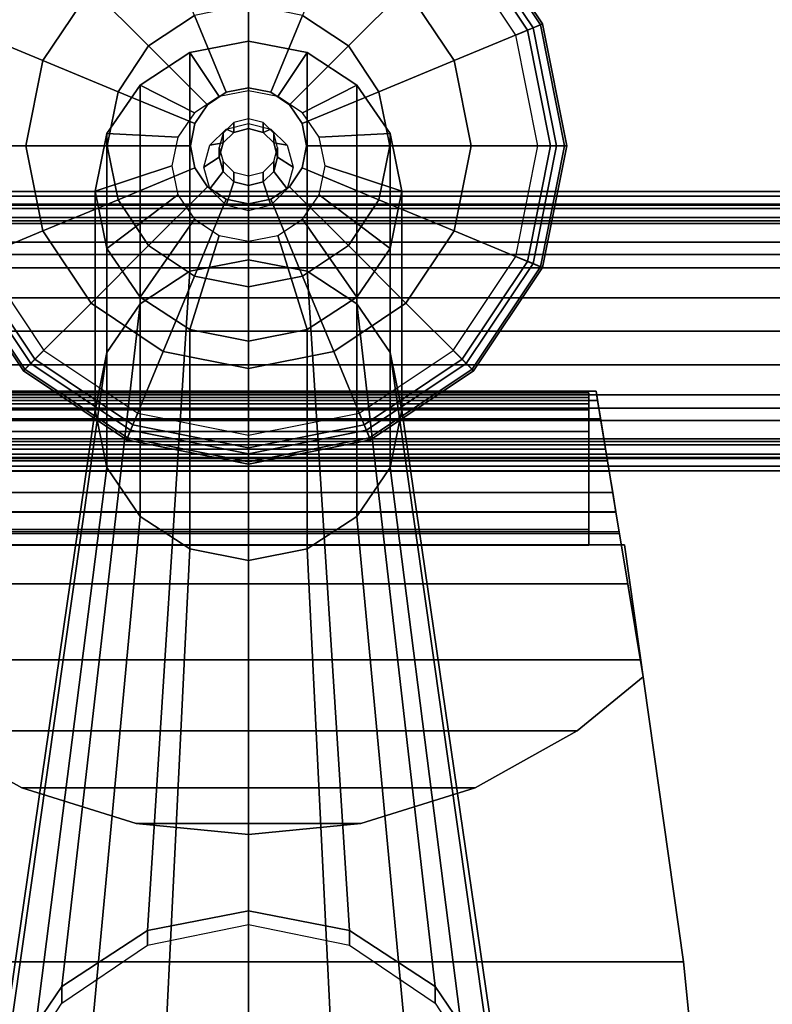
# Model space of a CAD drawing. Units: inches. Extents: x 250.4 to 348.3, y 251.9 to 349.6.
# Drawn here: x 254.8 to 258.3, y 341.5 to 346.1 of the extents above; entities that cross this region are included whole.
import ezdxf

# ---------------------------------------------------------------- set-up
doc = ezdxf.new("R2010")
doc.units = ezdxf.units.IN
doc.header["$MEASUREMENT"] = 0
for name, color, linetype in [('DESK-BEAM', 3, 'Continuous'), ('DESK-SUPPORT', 3, 'Continuous'), ('WKSURF', 6, 'Continuous')]:
    doc.layers.add(name, color=color, linetype=linetype)

# ---------------------------------------------------------------- blocks, each defined once
blk = doc.blocks.new('PWEB9LT')
at = {"layer": 'WKSURF'}
for points in [[(0.06, -30.88, 27.82), (0.06, -1, 27.82), (95.94, -1, 27.82), (95.94, -30.88, 27.82)], [(95.94, -30.88, 29), (95.94, -1, 29), (0.06, -1, 29), (0.06, -30.88, 29)]]:
    blk.add_3dface(points, dxfattribs=at)
blk = doc.blocks.new('PBP9T')
at = {"layer": 'DESK-BEAM'}
for points in [[(1.1812, -3.7822, 26.0687), (1.1812, -3.7197, 26.1312), (94.8188, -3.7197, 26.1312), (94.8188, -3.7822, 26.0687)], [(1.1812, -3.7197, 26.1312), (1.1812, -3.7416, 26.2048), (94.8188, -3.7416, 26.2048), (94.8188, -3.7197, 26.1312)], [(1.1812, -3.7416, 27.2293), (1.1812, -3.7197, 27.3029), (94.8188, -3.7197, 27.3029), (94.8188, -3.7416, 27.2293)], [(1.1812, -3.7197, 27.3029), (1.1812, -3.7822, 27.3654), (94.8188, -3.7822, 27.3654), (94.8188, -3.7197, 27.3029)], [(1.1812, -3.7416, 26.2048), (1.1812, -3.8405, 26.3037), (94.8188, -3.8405, 26.3037), (94.8188, -3.7416, 26.2048)], [(1.1812, -3.8405, 27.1304), (1.1812, -3.7416, 27.2293), (94.8188, -3.7416, 27.2293), (94.8188, -3.8405, 27.1304)], [(1.1812, -3.7982, 26.562), (1.1812, -3.7775, 26.717), (94.8188, -3.7775, 26.717), (94.8188, -3.7982, 26.562)], [(1.1812, -3.7775, 26.717), (1.1812, -3.7982, 26.8721), (94.8188, -3.7982, 26.8721), (94.8188, -3.7775, 26.717)], [(1.1812, -3.8558, 26.0907), (1.1812, -3.7822, 26.0687), (94.8188, -3.7822, 26.0687), (94.8188, -3.8558, 26.0907)], [(1.1812, -3.7822, 27.3654), (1.1812, -3.8558, 27.3434), (94.8188, -3.8558, 27.3434), (94.8188, -3.7822, 27.3654)], [(1.1812, -3.8562, 26.4224), (1.1812, -3.7982, 26.562), (94.8188, -3.7982, 26.562), (94.8188, -3.8562, 26.4224)], [(1.1812, -3.7982, 26.8721), (1.1812, -3.8562, 27.0117), (94.8188, -3.8562, 27.0117), (94.8188, -3.7982, 26.8721)], [(1.1812, -3.8405, 26.3037), (1.1812, -3.8685, 26.3604), (94.8188, -3.8685, 26.3604), (94.8188, -3.8405, 26.3037)], [(1.1812, -3.8685, 27.0737), (1.1812, -3.8405, 27.1304), (94.8188, -3.8405, 27.1304), (94.8188, -3.8685, 27.0737)], [(1.1812, -3.9546, 26.1896), (1.1812, -3.8558, 26.0907), (94.8188, -3.8558, 26.0907), (94.8188, -3.9546, 26.1896)], [(1.1812, -3.8558, 27.3434), (1.1812, -3.9546, 27.2445), (94.8188, -3.9546, 27.2445), (94.8188, -3.8558, 27.3434)], [(1.1812, -3.8685, 26.3604), (1.1812, -3.8562, 26.4224), (94.8188, -3.8562, 26.4224), (94.8188, -3.8685, 26.3604)], [(1.1812, -3.8562, 27.0117), (1.1812, -3.8685, 27.0737), (94.8188, -3.8685, 27.0737), (94.8188, -3.8562, 27.0117)], [(1.1812, -4.0113, 26.2175), (1.1812, -3.9546, 26.1896), (94.8188, -3.9546, 26.1896), (94.8188, -4.0113, 26.2175)], [(1.1812, -3.9546, 27.2445), (1.1812, -4.0113, 27.2166), (94.8188, -4.0113, 27.2166), (94.8188, -3.9546, 27.2445)], [(1.1812, -4.0734, 26.2053), (1.1812, -4.0113, 26.2175), (94.8188, -4.0113, 26.2175), (94.8188, -4.0734, 26.2053)], [(1.1812, -4.0113, 27.2166), (1.1812, -4.0734, 27.2288), (94.8188, -4.0734, 27.2288), (94.8188, -4.0113, 27.2166)], [(1.1812, -4.2129, 26.1472), (1.1812, -4.0734, 26.2053), (94.8188, -4.0734, 26.2053), (94.8188, -4.2129, 26.1472)], [(1.1812, -4.0734, 27.2288), (1.1812, -4.2129, 27.2869), (94.8188, -4.2129, 27.2869), (94.8188, -4.0734, 27.2288)], [(1.1812, -4.368, 26.1265), (1.1812, -4.2129, 26.1472), (94.8188, -4.2129, 26.1472), (94.8188, -4.368, 26.1265)], [(1.1812, -4.2129, 27.2869), (1.1812, -4.368, 27.3076), (94.8188, -4.368, 27.3076), (94.8188, -4.2129, 27.2869)], [(1.1812, -4.5231, 26.1472), (1.1812, -4.368, 26.1265), (94.8188, -4.368, 26.1265), (94.8188, -4.5231, 26.1472)], [(1.1812, -4.368, 27.3076), (1.1812, -4.5231, 27.2869), (94.8188, -4.5231, 27.2869), (94.8188, -4.368, 27.3076)], [(1.1812, -4.6626, 26.2053), (1.1812, -4.5231, 26.1472), (94.8188, -4.5231, 26.1472), (94.8188, -4.6626, 26.2053)], [(1.1812, -4.5231, 27.2869), (1.1812, -4.6626, 27.2288), (94.8188, -4.6626, 27.2288), (94.8188, -4.5231, 27.2869)], [(1.1812, -4.7247, 26.2175), (1.1812, -4.6626, 26.2053), (94.8188, -4.6626, 26.2053), (94.8188, -4.7247, 26.2175)], [(1.1812, -4.6626, 27.2288), (1.1812, -4.7247, 27.2166), (94.8188, -4.7247, 27.2166), (94.8188, -4.6626, 27.2288)], [(1.1812, -4.7814, 26.1896), (1.1812, -4.7247, 26.2175), (94.8188, -4.7247, 26.2175), (94.8188, -4.7814, 26.1896)], [(1.1812, -4.7247, 27.2166), (1.1812, -4.7814, 27.2445), (94.8188, -4.7814, 27.2445), (94.8188, -4.7247, 27.2166)], [(1.1812, -4.8802, 26.0907), (1.1812, -4.7814, 26.1896), (94.8188, -4.7814, 26.1896), (94.8188, -4.8802, 26.0907)], [(1.1812, -4.7814, 27.2445), (1.1812, -4.8802, 27.3434), (94.8188, -4.8802, 27.3434), (94.8188, -4.7814, 27.2445)], [(1.1812, -4.8798, 26.4224), (1.1812, -4.8675, 26.3604), (94.8188, -4.8675, 26.3604), (94.8188, -4.8798, 26.4224)], [(1.1812, -4.8675, 26.3604), (1.1812, -4.8955, 26.3037), (94.8188, -4.8955, 26.3037), (94.8188, -4.8675, 26.3604)], [(1.1812, -4.8955, 27.1304), (1.1812, -4.8675, 27.0737), (94.8188, -4.8675, 27.0737), (94.8188, -4.8955, 27.1304)], [(1.1812, -4.8675, 27.0737), (1.1812, -4.8798, 27.0117), (94.8188, -4.8798, 27.0117), (94.8188, -4.8675, 27.0737)], [(1.1812, -4.9378, 26.562), (1.1812, -4.8798, 26.4224), (94.8188, -4.8798, 26.4224), (94.8188, -4.9378, 26.562)], [(1.1812, -4.8798, 27.0117), (1.1812, -4.9378, 26.8721), (94.8188, -4.9378, 26.8721), (94.8188, -4.8798, 27.0117)], [(1.1812, -4.9538, 26.0687), (1.1812, -4.8802, 26.0907), (94.8188, -4.8802, 26.0907), (94.8188, -4.9538, 26.0687)], [(1.1812, -4.8802, 27.3434), (1.1812, -4.9538, 27.3654), (94.8188, -4.9538, 27.3654), (94.8188, -4.8802, 27.3434)], [(1.1812, -4.8955, 26.3037), (1.1812, -4.9944, 26.2048), (94.8188, -4.9944, 26.2048), (94.8188, -4.8955, 26.3037)], [(1.1812, -4.9944, 27.2293), (1.1812, -4.8955, 27.1304), (94.8188, -4.8955, 27.1304), (94.8188, -4.9944, 27.2293)], [(1.1812, -4.9378, 26.8721), (1.1812, -4.9585, 26.717), (94.8188, -4.9585, 26.717), (94.8188, -4.9378, 26.8721)], [(1.1812, -4.9585, 26.717), (1.1812, -4.9378, 26.562), (94.8188, -4.9378, 26.562), (94.8188, -4.9585, 26.717)], [(1.1812, -5.0163, 26.1312), (1.1812, -4.9538, 26.0687), (94.8188, -4.9538, 26.0687), (94.8188, -5.0163, 26.1312)], [(1.1812, -4.9538, 27.3654), (1.1812, -5.0163, 27.3029), (94.8188, -5.0163, 27.3029), (94.8188, -4.9538, 27.3654)], [(1.1812, -4.9944, 26.2048), (1.1812, -5.0163, 26.1312), (94.8188, -5.0163, 26.1312), (94.8188, -4.9944, 26.2048)], [(1.1812, -5.0163, 27.3029), (1.1812, -4.9944, 27.2293), (94.8188, -4.9944, 27.2293), (94.8188, -5.0163, 27.3029)]]:
    blk.add_3dface(points, dxfattribs=at)
blk = doc.blocks.new('PDLBFEGT')
at = {"layer": 'DESK-SUPPORT'}
for points in [[(-1.3547, 10.1553, 0.1978), (-1.0369, 10.631, 0.1978), (-1.0445, 10.6386, 0.1071), (-1.3647, 10.1594, 0.1071)], [(-1.3202, 10.1409, 0.0296), (-1.3647, 10.1594, 0.1071), (-1.0445, 10.6386, 0.1071), (-1.0104, 10.6045, 0.0296)], [(-1.3547, 10.1553, 0.1978), (-1.2947, 10.1304, 0.262), (-0.9909, 10.585, 0.262), (-1.0369, 10.631, 0.1978)], [(-1.3202, 10.1409, 0.0296), (-1.0104, 10.6045, 0.0296), (-0.9496, 10.5437, -0.001), (-1.2407, 10.108, -0.001)], [(1.0104, 10.6045, 0.0296), (1.3202, 10.1409, 0.0296), (1.2407, 10.108, -0.001), (0.9496, 10.5437, -0.001)], [(1.0369, 10.631, 0.1978), (0.9909, 10.585, 0.262), (1.2947, 10.1304, 0.262), (1.3547, 10.1553, 0.1978)], [(1.0104, 10.6045, 0.0296), (1.0445, 10.6386, 0.1071), (1.3647, 10.1594, 0.1071), (1.3202, 10.1409, 0.0296)], [(1.0369, 10.631, 0.1978), (1.3547, 10.1553, 0.1978), (1.3647, 10.1594, 0.1071), (1.0445, 10.6386, 0.1071)], [(-0.9544, 9.9895, 0.4216), (-0.7305, 10.3246, 0.4216), (-0.9909, 10.585, 0.262), (-1.2947, 10.1304, 0.262)], [(0.7305, 10.3246, 0.4216), (0.9544, 9.9895, 0.4216), (1.2947, 10.1304, 0.262), (0.9909, 10.585, 0.262)], [(-0.7305, 10.3246, 0.4216), (-0.4632, 10.0573, 0.5565), (-0.2507, 10.1993, 0.5565), (-0.3953, 10.5486, 0.4216)], [(0.3953, 10.5486, 0.4216), (0.2507, 10.1993, 0.5565), (0.4632, 10.0573, 0.5565), (0.7305, 10.3246, 0.4216)], [(-0.9544, 9.9895, 0.4216), (-0.6052, 9.8448, 0.5565), (-0.4632, 10.0573, 0.5565), (-0.7305, 10.3246, 0.4216)], [(0.7305, 10.3246, 0.4216), (0.4632, 10.0573, 0.5565), (0.6052, 9.8448, 0.5565), (0.9544, 9.9895, 0.4216)], [(-0.1029, 9.8425, 0.6659), (0, 9.863, 0.6659), (0, 10.2491, 0.5565), (-0.2507, 10.1993, 0.5565)], [(0, 9.863, 0.6659), (0.1029, 9.8425, 0.6659), (0.2507, 10.1993, 0.5565), (0, 10.2491, 0.5565)], [(-0.1901, 9.7842, 0.6659), (-0.1029, 9.8425, 0.6659), (-0.2507, 10.1993, 0.5565), (-0.4632, 10.0573, 0.5565)], [(0.1029, 9.8425, 0.6659), (0.1901, 9.7842, 0.6659), (0.4632, 10.0573, 0.5565), (0.2507, 10.1993, 0.5565)], [(1.3547, 10.1553, 0.1978), (1.2947, 10.1304, 0.262), (1.4013, 9.5941, 0.262), (1.4663, 9.5941, 0.1978)], [(1.3202, 10.1409, 0.0296), (1.3647, 10.1594, 0.1071), (1.4771, 9.5941, 0.1071), (1.4289, 9.5941, 0.0296)], [(1.3547, 10.1553, 0.1978), (1.4663, 9.5941, 0.1978), (1.4771, 9.5941, 0.1071), (1.3647, 10.1594, 0.1071)], [(-1.0331, 9.5941, 0.4216), (-0.9544, 9.9895, 0.4216), (-1.2947, 10.1304, 0.262), (-1.4013, 9.5941, 0.262)], [(0.9544, 9.9895, 0.4216), (1.0331, 9.5941, 0.4216), (1.4013, 9.5941, 0.262), (1.2947, 10.1304, 0.262)], [(1.3202, 10.1409, 0.0296), (1.4289, 9.5941, 0.0296), (1.3429, 9.5941, -0.001), (1.2407, 10.108, -0.001)], [(-0.2484, 9.697, 0.6659), (-0.1901, 9.7842, 0.6659), (-0.4632, 10.0573, 0.5565), (-0.6052, 9.8448, 0.5565)], [(0, 10.08, 1.7564), (-0.2719, 10.027, 1.7454), (-0.2719, 9.0121, 7.3541), (0, 9.0652, 7.3644)], [(0, 10.08, 1.7564), (0, 9.8493, 1.0813), (-0.136, 9.8228, 1.0761), (-0.2719, 10.027, 1.7454)], [(0.2719, 10.027, 1.7454), (0, 10.08, 1.7564), (0, 9.0652, 7.3644), (0.2719, 9.0121, 7.3541)], [(0.2719, 10.027, 1.7454), (0.136, 9.8228, 1.0761), (0, 9.8493, 1.0813), (0, 10.08, 1.7564)], [(0.1901, 9.7842, 0.6659), (0.2484, 9.697, 0.6659), (0.6052, 9.8448, 0.5565), (0.4632, 10.0573, 0.5565)], [(-0.2719, 10.027, 1.7454), (-0.5025, 9.8762, 1.7143), (-0.5025, 8.8609, 7.3247), (-0.2719, 9.0121, 7.3541)], [(-0.2719, 10.027, 1.7454), (-0.136, 9.8228, 1.0761), (-0.2512, 9.7472, 1.0614), (-0.5025, 9.8762, 1.7143)], [(0.5025, 9.8762, 1.7143), (0.2512, 9.7472, 1.0614), (0.136, 9.8228, 1.0761), (0.2719, 10.027, 1.7454)], [(0.5025, 9.8762, 1.7143), (0.2719, 10.027, 1.7454), (0.2719, 9.0121, 7.3541), (0.5025, 8.8609, 7.3247)], [(-1.0331, 9.5941, 0.4216), (-0.655, 9.5941, 0.5565), (-0.6052, 9.8448, 0.5565), (-0.9544, 9.9895, 0.4216)], [(0.9544, 9.9895, 0.4216), (0.6052, 9.8448, 0.5565), (0.655, 9.5941, 0.5565), (1.0331, 9.5941, 0.4216)], [(-0.5025, 9.8762, 1.7143), (-0.6565, 9.6504, 1.6678), (-0.6565, 8.6346, 7.2807), (-0.5025, 8.8609, 7.3247)], [(-0.5025, 9.8762, 1.7143), (-0.2512, 9.7472, 1.0614), (-0.3282, 9.634, 1.0394), (-0.6565, 9.6504, 1.6678)], [(0.6565, 9.6504, 1.6678), (0.3282, 9.634, 1.0394), (0.2512, 9.7472, 1.0614), (0.5025, 9.8762, 1.7143)], [(0.6565, 9.6504, 1.6678), (0.5025, 9.8762, 1.7143), (0.5025, 8.8609, 7.3247), (0.6565, 8.6346, 7.2807)], [(-0.2689, 9.5941, 0.6659), (-0.2484, 9.697, 0.6659), (-0.6052, 9.8448, 0.5565), (-0.655, 9.5941, 0.5565)], [(0.2484, 9.697, 0.6659), (0.2689, 9.5941, 0.6659), (0.655, 9.5941, 0.5565), (0.6052, 9.8448, 0.5565)], [(-0.0676, 9.6565, 0.8097), (-0.0677, 9.7017, 0.5917), (-0.1172, 9.6532, 0.5817), (-0.1171, 9.608, 0.7998)], [(0, 9.6981, 1.0542), (0, 9.6742, 0.8134), (-0.0676, 9.6565, 0.8097), (-0.1036, 9.6709, 1.0486)], [(0, 9.6742, 0.8134), (0, 9.7194, 0.5954), (-0.0677, 9.7017, 0.5917), (-0.0676, 9.6565, 0.8097)], [(0.0676, 9.6565, 0.8097), (0.0677, 9.7017, 0.5917), (0, 9.7194, 0.5954), (0, 9.6742, 0.8134)], [(0.1036, 9.6709, 1.0486), (0.0676, 9.6565, 0.8097), (0, 9.6742, 0.8134), (0, 9.6981, 1.0542)], [(0.1171, 9.608, 0.7998), (0.1172, 9.6532, 0.5817), (0.0677, 9.7017, 0.5917), (0.0676, 9.6565, 0.8097)], [(-0.6565, 9.6504, 1.6678), (-0.7106, 9.3841, 1.6129), (-0.7106, 8.3677, 7.2289), (-0.6565, 8.6346, 7.2807)], [(-0.6565, 9.6504, 1.6678), (-0.3282, 9.634, 1.0394), (-0.3553, 9.5006, 1.0135), (-0.7106, 9.3841, 1.6129)], [(-0.1036, 9.6709, 1.0486), (-0.0676, 9.6565, 0.8097), (-0.1171, 9.608, 0.7998), (-0.1795, 9.5966, 1.0333)], [(-0.1171, 9.608, 0.7998), (-0.1172, 9.6532, 0.5817), (-0.1353, 9.5869, 0.5681), (-0.1353, 9.5417, 0.7861)], [(0.1795, 9.5966, 1.0333), (0.1171, 9.608, 0.7998), (0.0676, 9.6565, 0.8097), (0.1036, 9.6709, 1.0486)], [(0.1353, 9.5417, 0.7861), (0.1353, 9.5869, 0.5681), (0.1172, 9.6532, 0.5817), (0.1171, 9.608, 0.7998)], [(0.7106, 9.3841, 1.6129), (0.3553, 9.5006, 1.0135), (0.3282, 9.634, 1.0394), (0.6565, 9.6504, 1.6678)], [(0.7106, 9.3841, 1.6129), (0.6565, 9.6504, 1.6678), (0.6565, 8.6346, 7.2807), (0.7106, 8.3677, 7.2289)], [(-0.1795, 9.5966, 1.0333), (-0.1171, 9.608, 0.7998), (-0.1353, 9.5417, 0.7861), (-0.2073, 9.4951, 1.0124)], [(0.2073, 9.4951, 1.0124), (0.1353, 9.5417, 0.7861), (0.1171, 9.608, 0.7998), (0.1795, 9.5966, 1.0333)], [(-0.9544, 9.1988, 0.4216), (-1.0331, 9.5941, 0.4216), (-1.4013, 9.5941, 0.262), (-1.2947, 9.0578, 0.262)], [(-0.9544, 9.1988, 0.4216), (-0.6052, 9.3435, 0.5565), (-0.655, 9.5941, 0.5565), (-1.0331, 9.5941, 0.4216)], [(-0.2484, 9.4912, 0.6659), (-0.2689, 9.5941, 0.6659), (-0.655, 9.5941, 0.5565), (-0.6052, 9.3435, 0.5565)], [(-0.1353, 9.5417, 0.7861), (-0.1353, 9.5869, 0.5681), (-0.1172, 9.5206, 0.5544), (-0.1171, 9.4755, 0.7725)], [(0.1171, 9.4755, 0.7725), (0.1172, 9.5206, 0.5544), (0.1353, 9.5869, 0.5681), (0.1353, 9.5417, 0.7861)], [(0.2689, 9.5941, 0.6659), (0.2484, 9.4912, 0.6659), (0.6052, 9.3435, 0.5565), (0.655, 9.5941, 0.5565)], [(1.0331, 9.5941, 0.4216), (0.655, 9.5941, 0.5565), (0.6052, 9.3435, 0.5565), (0.9544, 9.1988, 0.4216)], [(1.0331, 9.5941, 0.4216), (0.9544, 9.1988, 0.4216), (1.2947, 9.0578, 0.262), (1.4013, 9.5941, 0.262)], [(1.4289, 9.5941, 0.0296), (1.3202, 9.0473, 0.0296), (1.2407, 9.0802, -0.001), (1.3429, 9.5941, -0.001)], [(1.4663, 9.5941, 0.1978), (1.4013, 9.5941, 0.262), (1.2947, 9.0578, 0.262), (1.3547, 9.033, 0.1978)], [(1.4289, 9.5941, 0.0296), (1.4771, 9.5941, 0.1071), (1.3647, 9.0289, 0.1071), (1.3202, 9.0473, 0.0296)], [(1.4663, 9.5941, 0.1978), (1.3547, 9.033, 0.1978), (1.3647, 9.0289, 0.1071), (1.4771, 9.5941, 0.1071)], [(-0.2073, 9.4951, 1.0124), (-0.1353, 9.5417, 0.7861), (-0.1171, 9.4755, 0.7725), (-0.1795, 9.3936, 0.9915)], [(-0.1171, 9.4755, 0.7725), (-0.1172, 9.5206, 0.5544), (-0.0677, 9.4721, 0.5444), (-0.0676, 9.427, 0.7625)], [(0.0676, 9.427, 0.7625), (0.0677, 9.4721, 0.5444), (0.1172, 9.5206, 0.5544), (0.1171, 9.4755, 0.7725)], [(0.1795, 9.3936, 0.9915), (0.1171, 9.4755, 0.7725), (0.1353, 9.5417, 0.7861), (0.2073, 9.4951, 1.0124)], [(-0.7106, 9.3841, 1.6129), (-0.3553, 9.5006, 1.0135), (-0.3282, 9.3671, 0.9875), (-0.6565, 9.1177, 1.558)], [(-0.1901, 9.404, 0.6659), (-0.2484, 9.4912, 0.6659), (-0.6052, 9.3435, 0.5565), (-0.4632, 9.1309, 0.5565)], [(-0.1795, 9.3936, 0.9915), (-0.1171, 9.4755, 0.7725), (-0.0676, 9.427, 0.7625), (-0.1036, 9.3193, 0.9762)], [(-0.0676, 9.427, 0.7625), (-0.0677, 9.4721, 0.5444), (0, 9.4543, 0.5408), (0, 9.4093, 0.7588)], [(0, 9.4093, 0.7588), (0, 9.4543, 0.5408), (0.0677, 9.4721, 0.5444), (0.0676, 9.427, 0.7625)], [(0.1036, 9.3193, 0.9762), (0.0676, 9.427, 0.7625), (0.1171, 9.4755, 0.7725), (0.1795, 9.3936, 0.9915)], [(0.2484, 9.4912, 0.6659), (0.1901, 9.404, 0.6659), (0.4632, 9.1309, 0.5565), (0.6052, 9.3435, 0.5565)], [(0.6565, 9.1177, 1.558), (0.3282, 9.3671, 0.9875), (0.3553, 9.5006, 1.0135), (0.7106, 9.3841, 1.6129)], [(-0.1036, 9.3193, 0.9762), (-0.0676, 9.427, 0.7625), (0, 9.4093, 0.7588), (0, 9.2921, 0.9706)], [(0, 9.2921, 0.9706), (0, 9.4093, 0.7588), (0.0676, 9.427, 0.7625), (0.1036, 9.3193, 0.9762)], [(-0.7106, 9.3841, 1.6129), (-0.6565, 9.1177, 1.558), (-0.6565, 8.1007, 7.177), (-0.7106, 8.3677, 7.2289)], [(-0.6565, 9.1177, 1.558), (-0.3282, 9.3671, 0.9875), (-0.2512, 9.254, 0.9656), (-0.5025, 8.892, 1.5114)], [(-0.1029, 9.3457, 0.6659), (-0.1901, 9.404, 0.6659), (-0.4632, 9.1309, 0.5565), (-0.2507, 8.989, 0.5565)], [(0.1901, 9.404, 0.6659), (0.1029, 9.3457, 0.6659), (0.2507, 8.989, 0.5565), (0.4632, 9.1309, 0.5565)], [(0.5024, 8.892, 1.5114), (0.2512, 9.254, 0.9656), (0.3282, 9.3671, 0.9875), (0.6565, 9.1177, 1.558)], [(0.6565, 9.1177, 1.558), (0.7106, 9.3841, 1.6129), (0.7106, 8.3677, 7.2289), (0.6565, 8.1007, 7.177)], [(-0.7305, 8.8636, 0.4216), (-0.4632, 9.1309, 0.5565), (-0.6052, 9.3435, 0.5565), (-0.9544, 9.1988, 0.4216)], [(0, 9.3253, 0.6659), (-0.1029, 9.3457, 0.6659), (-0.2507, 8.989, 0.5565), (0, 8.9391, 0.5565)], [(0.1029, 9.3457, 0.6659), (0, 9.3253, 0.6659), (0, 8.9391, 0.5565), (0.2507, 8.989, 0.5565)], [(0.9544, 9.1988, 0.4216), (0.6052, 9.3435, 0.5565), (0.4632, 9.1309, 0.5565), (0.7305, 8.8636, 0.4216)], [(-0.5025, 8.892, 1.5114), (-0.2512, 9.254, 0.9656), (-0.136, 9.1784, 0.9509), (-0.2719, 8.7411, 1.4803)], [(0.2719, 8.7411, 1.4803), (0.136, 9.1784, 0.9509), (0.2512, 9.254, 0.9656), (0.5024, 8.892, 1.5114)], [(-0.7305, 8.8636, 0.4216), (-0.9544, 9.1988, 0.4216), (-1.2947, 9.0578, 0.262), (-0.9909, 8.6032, 0.262)], [(0.9544, 9.1988, 0.4216), (0.7305, 8.8636, 0.4216), (0.9909, 8.6032, 0.262), (1.2947, 9.0578, 0.262)], [(-0.2719, 8.7411, 1.4803), (-0.136, 9.1784, 0.9509), (0, 9.1518, 0.9457), (0, 8.6881, 1.4694)], [(0, 8.6881, 1.4694), (0, 9.1518, 0.9457), (0.136, 9.1784, 0.9509), (0.2719, 8.7411, 1.4803)], [(-0.3953, 8.6397, 0.4216), (-0.2507, 8.989, 0.5565), (-0.4632, 9.1309, 0.5565), (-0.7305, 8.8636, 0.4216)], [(-0.6565, 9.1177, 1.558), (-0.5025, 8.892, 1.5114), (-0.5025, 7.8744, 7.133), (-0.6565, 8.1007, 7.177)], [(0.7305, 8.8636, 0.4216), (0.4632, 9.1309, 0.5565), (0.2507, 8.989, 0.5565), (0.3953, 8.6397, 0.4216)], [(0.5024, 8.892, 1.5114), (0.6565, 9.1177, 1.558), (0.6565, 8.1007, 7.177), (0.5025, 7.8744, 7.133)], [(-1.0104, 8.5837, 0.0296), (-1.0445, 8.5497, 0.1071), (-1.3647, 9.0289, 0.1071), (-1.3202, 9.0473, 0.0296)], [(-1.0369, 8.5573, 0.1978), (-0.9909, 8.6032, 0.262), (-1.2947, 9.0578, 0.262), (-1.3547, 9.033, 0.1978)], [(-1.0104, 8.5837, 0.0296), (-1.3202, 9.0473, 0.0296), (-1.2407, 9.0802, -0.001), (-0.9496, 8.6446, -0.001)], [(-0.2719, 9.0121, 7.3541), (-0.4683, 5.9523, 25.5803), (0, 6.0437, 25.5981), (0, 9.0652, 7.3644)], [(0.2719, 9.0121, 7.3541), (0, 9.0652, 7.3644), (0, 6.0437, 25.5981), (0.4683, 5.9523, 25.5803)], [(1.3202, 9.0473, 0.0296), (1.0104, 8.5837, 0.0296), (0.9496, 8.6446, -0.001), (1.2407, 9.0802, -0.001)], [(1.3547, 9.033, 0.1978), (1.2947, 9.0578, 0.262), (0.9909, 8.6032, 0.262), (1.0369, 8.5573, 0.1978)], [(1.3202, 9.0473, 0.0296), (1.3647, 9.0289, 0.1071), (1.0445, 8.5497, 0.1071), (1.0104, 8.5837, 0.0296)], [(-1.0369, 8.5573, 0.1978), (-1.3547, 9.033, 0.1978), (-1.3647, 9.0289, 0.1071), (-1.0445, 8.5497, 0.1071)], [(-0.2719, 9.0121, 7.3541), (-0.5025, 8.8609, 7.3247), (-0.8653, 5.6919, 25.5297), (-0.4683, 5.9523, 25.5803)], [(0.2719, 9.0121, 7.3541), (0.4683, 5.9523, 25.5803), (0.8653, 5.6919, 25.5297), (0.5025, 8.8609, 7.3247)], [(1.3547, 9.033, 0.1978), (1.0369, 8.5573, 0.1978), (1.0445, 8.5497, 0.1071), (1.3647, 9.0289, 0.1071)], [(0, 8.561, 0.4216), (0, 8.9391, 0.5565), (-0.2507, 8.989, 0.5565), (-0.3953, 8.6397, 0.4216)], [(0.3953, 8.6397, 0.4216), (0.2507, 8.989, 0.5565), (0, 8.9391, 0.5565), (0, 8.561, 0.4216)], [(-0.5025, 8.892, 1.5114), (-0.2719, 8.7411, 1.4803), (-0.2719, 7.7232, 7.1036), (-0.5025, 7.8744, 7.133)], [(0.2719, 8.7411, 1.4803), (0.5024, 8.892, 1.5114), (0.5025, 7.8744, 7.133), (0.2719, 7.7232, 7.1036)], [(-0.6565, 8.6346, 7.2807), (-1.1306, 5.3021, 25.4539), (-0.8653, 5.6919, 25.5297), (-0.5025, 8.8609, 7.3247)], [(-0.3953, 8.6397, 0.4216), (-0.7305, 8.8636, 0.4216), (-0.9909, 8.6032, 0.262), (-0.5363, 8.2994, 0.262)], [(0.7305, 8.8636, 0.4216), (0.3953, 8.6397, 0.4216), (0.5363, 8.2994, 0.262), (0.9909, 8.6032, 0.262)], [(0.6565, 8.6346, 7.2807), (0.5025, 8.8609, 7.3247), (0.8653, 5.6919, 25.5297), (1.1306, 5.3021, 25.4539)], [(-0.2719, 8.7411, 1.4803), (0, 8.6881, 1.4694), (0, 7.6701, 7.0933), (-0.2719, 7.7232, 7.1036)], [(0, 8.6881, 1.4694), (0.2719, 8.7411, 1.4803), (0.2719, 7.7232, 7.1036), (0, 7.6701, 7.0933)], [(-0.5468, 8.274, 0.0296), (-1.0104, 8.5837, 0.0296), (-0.9496, 8.6446, -0.001), (-0.5139, 8.3535, -0.001)], [(0, 8.561, 0.4216), (-0.3953, 8.6397, 0.4216), (-0.5363, 8.2994, 0.262), (0, 8.1928, 0.262)], [(0.3953, 8.6397, 0.4216), (0, 8.561, 0.4216), (0, 8.1928, 0.262), (0.5363, 8.2994, 0.262)], [(1.0104, 8.5837, 0.0296), (0.5468, 8.274, 0.0296), (0.5139, 8.3535, -0.001), (0.9496, 8.6446, -0.001)], [(-0.6565, 8.6346, 7.2807), (-0.7106, 8.3677, 7.2289), (-1.2238, 4.8424, 25.3646), (-1.1306, 5.3021, 25.4539)], [(-0.5611, 8.2394, 0.1978), (-0.5363, 8.2994, 0.262), (-0.9909, 8.6032, 0.262), (-1.0369, 8.5573, 0.1978)], [(1.0369, 8.5573, 0.1978), (0.9909, 8.6032, 0.262), (0.5363, 8.2994, 0.262), (0.5611, 8.2394, 0.1978)], [(0.6565, 8.6346, 7.2807), (1.1306, 5.3021, 25.4539), (1.2238, 4.8424, 25.3646), (0.7106, 8.3677, 7.2289)], [(-0.5468, 8.274, 0.0296), (-0.5653, 8.2295, 0.1071), (-1.0445, 8.5497, 0.1071), (-1.0104, 8.5837, 0.0296)], [(-0.5611, 8.2394, 0.1978), (-1.0369, 8.5573, 0.1978), (-1.0445, 8.5497, 0.1071), (-0.5653, 8.2295, 0.1071)], [(1.0104, 8.5837, 0.0296), (1.0445, 8.5497, 0.1071), (0.5653, 8.2295, 0.1071), (0.5468, 8.274, 0.0296)], [(1.0369, 8.5573, 0.1978), (0.5611, 8.2394, 0.1978), (0.5653, 8.2295, 0.1071), (1.0445, 8.5497, 0.1071)], [(-1.6122, 8.4549, 27.3247), (1.6122, 8.4549, 27.3247), (1.6334, 8.3268, 27.3074), (-1.6334, 8.3268, 27.3074)], [(-1.6193, 8.4123, 27.5932), (1.6193, 8.4123, 27.5932), (1.6122, 8.4549, 27.4799), (-1.6122, 8.4549, 27.4799)], [(-1.6122, 8.4549, 27.3247), (-1.6122, 8.4549, 27.4799), (1.6122, 8.4549, 27.4799), (1.6122, 8.4549, 27.3247)], [(-1.6193, 8.4123, 27.5932), (-1.6342, 8.3221, 27.6639), (1.6342, 8.3221, 27.6639), (1.6193, 8.4123, 27.5932)], [(-1.5791, 8.396, 25.6787), (-1.5791, 8.448, 25.8316), (1.5791, 8.448, 25.8316), (1.5791, 8.396, 25.6787)], [(-1.5791, 8.448, 26.02), (-1.5791, 8.4259, 26.0823), (1.5791, 8.4259, 26.0823), (1.5791, 8.448, 26.02)], [(-1.5791, 8.448, 25.8316), (-1.5791, 8.448, 26.02), (1.5791, 8.448, 26.02), (1.5791, 8.448, 25.8316)], [(-1.5791, 8.4259, 26.0823), (-1.5791, 8.3685, 26.1168), (1.5791, 8.3685, 26.1168), (1.5791, 8.4259, 26.0823)], [(-1.5791, 8.2678, 25.6156), (-1.5791, 8.396, 25.6787), (1.5791, 8.396, 25.6787), (1.5791, 8.2678, 25.6156)], [(-1.5791, 8.3685, 26.1168), (-1.5791, 8.3268, 26.1266), (1.5791, 8.3268, 26.1266), (1.5791, 8.3685, 26.1168)], [(-0.6565, 8.1007, 7.177), (-1.1306, 4.3827, 25.2752), (-1.2238, 4.8424, 25.3646), (-0.7106, 8.3677, 7.2289)], [(0.6565, 8.1007, 7.177), (0.7106, 8.3677, 7.2289), (1.2238, 4.8424, 25.3646), (1.1306, 4.3827, 25.2752)], [(-1.6656, 8.1321, 27.7196), (1.6656, 8.1321, 27.7196), (1.6342, 8.3221, 27.6639), (-1.6342, 8.3221, 27.6639)], [(-1.6566, 8.1865, 27.2492), (-1.6334, 8.3268, 27.3074), (1.6334, 8.3268, 27.3074), (1.6566, 8.1865, 27.2492)], [(-1.5791, 8.3268, 26.1266), (-1.5791, 8.1865, 26.1848), (1.5791, 8.1865, 26.1848), (1.5791, 8.3268, 26.1266)], [(0, 8.1652, 0.0296), (-0.5468, 8.274, 0.0296), (-0.5139, 8.3535, -0.001), (0, 8.2512, -0.001)], [(0.5468, 8.274, 0.0296), (0, 8.1652, 0.0296), (0, 8.2512, -0.001), (0.5139, 8.3535, -0.001)], [(0, 8.1652, 0.0296), (0, 8.117, 0.1071), (-0.5653, 8.2295, 0.1071), (-0.5468, 8.274, 0.0296)], [(0, 8.1278, 0.1978), (0, 8.1928, 0.262), (-0.5363, 8.2994, 0.262), (-0.5611, 8.2394, 0.1978)], [(0.5611, 8.2394, 0.1978), (0.5363, 8.2994, 0.262), (0, 8.1928, 0.262), (0, 8.1278, 0.1978)], [(0.5468, 8.274, 0.0296), (0.5653, 8.2295, 0.1071), (0, 8.117, 0.1071), (0, 8.1652, 0.0296)], [(-1.5791, 7.7419, 25.5752), (-1.5791, 8.2678, 25.6156), (1.5791, 8.2678, 25.6156), (1.5791, 7.7419, 25.5752)], [(0, 8.1278, 0.1978), (-0.5611, 8.2394, 0.1978), (-0.5653, 8.2295, 0.1071), (0, 8.117, 0.1071)], [(0.5611, 8.2394, 0.1978), (0, 8.1278, 0.1978), (0, 8.117, 0.1071), (0.5653, 8.2295, 0.1071)], [(-1.6566, 8.1865, 27.2492), (1.6566, 8.1865, 27.2492), (1.6655, 8.1326, 27.2386), (-1.6655, 8.1326, 27.2386)], [(-1.5791, 8.1865, 26.1848), (-1.5791, 8.1326, 26.1954), (1.5791, 8.1326, 26.1954), (1.5791, 8.1865, 26.1848)], [(-1.6656, 8.1321, 27.7196), (-1.7048, 7.8954, 27.7434), (1.7048, 7.8954, 27.7434), (1.6656, 8.1321, 27.7196)], [(1.6655, 8.1326, 27.2386), (-1.6655, 8.1326, 27.2386), (-1.6735, 8.0847, 27.2623), (1.6735, 8.0847, 27.2623)], [(-1.5791, 8.1326, 26.1954), (-1.5791, 8.0847, 26.1717), (1.5791, 8.0847, 26.1717), (1.5791, 8.1326, 26.1954)], [(-0.6565, 8.1007, 7.177), (-0.5025, 7.8744, 7.133), (-0.8653, 3.993, 25.1995), (-1.1306, 4.3827, 25.2752)], [(0.6565, 8.1007, 7.177), (1.1306, 4.3827, 25.2752), (0.8653, 3.993, 25.1995), (0.5025, 7.8744, 7.133)], [(-1.6735, 8.0847, 27.2623), (1.6735, 8.0847, 27.2623), (1.6901, 7.9844, 27.3626), (-1.6901, 7.9844, 27.3626)], [(-1.5791, 8.0847, 26.1717), (-1.5791, 7.9844, 26.0714), (1.5791, 7.9844, 26.0714), (1.5791, 8.0847, 26.1717)], [(-1.7049, 7.8945, 27.3895), (-1.6901, 7.9844, 27.3626), (1.6901, 7.9844, 27.3626), (1.7049, 7.8945, 27.3895)], [(-1.5791, 7.9844, 26.0714), (-1.5791, 7.8945, 26.0445), (1.5791, 7.8945, 26.0445), (1.5791, 7.9844, 26.0714)], [(-1.76, 7.5617, 27.7177), (1.76, 7.5617, 27.7177), (1.7048, 7.8954, 27.7434), (-1.7048, 7.8954, 27.7434)], [(-1.7049, 7.8945, 27.3895), (1.7049, 7.8945, 27.3895), (1.72, 7.8031, 27.3198), (-1.72, 7.8031, 27.3198)], [(-1.5791, 7.8945, 26.0445), (-1.5791, 7.8127, 26.1263), (1.5791, 7.8127, 26.1263), (1.5791, 7.8945, 26.0445)], [(-0.2719, 7.7232, 7.1036), (-0.4683, 3.7326, 25.1488), (-0.8653, 3.993, 25.1995), (-0.5025, 7.8744, 7.133)], [(0.2719, 7.7232, 7.1036), (0.5025, 7.8744, 7.133), (0.8653, 3.993, 25.1995), (0.4683, 3.7326, 25.1488)], [(-1.7218, 7.7926, 26.717), (-1.72, 7.8031, 27.3198), (1.72, 7.8031, 27.3198), (1.7218, 7.7926, 26.717)], [(-1.5791, 7.8127, 26.1263), (-1.5791, 7.7413, 26.7169), (1.5791, 7.7413, 26.7169), (1.5791, 7.8127, 26.1263)], [(2.0188, 5.8065, 25.441), (-2.0188, 5.8065, 25.441), (-1.745, 7.7419, 25.5752), (1.745, 7.7419, 25.5752)], [(-0.2719, 7.7232, 7.1036), (0, 7.6701, 7.0933), (0, 3.6411, 25.1311), (-0.4683, 3.7326, 25.1488)], [(0.2719, 7.7232, 7.1036), (0.4683, 3.7326, 25.1488), (0, 3.6411, 25.1311), (0, 7.6701, 7.0933)], [(1.5791, 7.7419, 25.5752), (1.5791, 7.7413, 26.7169), (1.745, 7.7419, 26.717), (1.745, 7.7419, 25.5752)], [(1.745, 7.7419, 26.717), (2.0188, 5.8065, 26.717), (2.0188, 5.8065, 25.441), (1.745, 7.7419, 25.5752)], [(-1.76, 7.5617, 27.7177), (-1.8184, 7.2085, 27.6295), (1.8184, 7.2085, 27.6295), (1.76, 7.5617, 27.7177)], [(1.8315, 7.1292, 26.717), (1.8315, 7.1292, 27.5915), (1.5247, 6.8785, 27.4716), (1.5247, 6.8785, 26.717)], [(-1.5247, 6.8785, 27.4716), (-1.5247, 6.8785, 26.717), (-1.0515, 6.6146, 26.717), (-1.0515, 6.6146, 27.2514)], [(1.5247, 6.8785, 27.4716), (-1.5247, 6.8785, 27.4716), (-1.0515, 6.6146, 27.2514), (1.0515, 6.6146, 27.2514)], [(1.0515, 6.6146, 26.717), (1.5247, 6.8785, 26.717), (1.5247, 6.8785, 27.4716), (1.0515, 6.6146, 27.2514)], [(-0.5205, 6.4493, 26.9901), (-1.0515, 6.6146, 27.2514), (-1.0515, 6.6146, 26.717), (-0.5205, 6.4493, 26.717)], [(0.5205, 6.4493, 26.9901), (1.0515, 6.6146, 27.2514), (-1.0515, 6.6146, 27.2514), (-0.5205, 6.4493, 26.9901)], [(1.0515, 6.6146, 26.717), (1.0515, 6.6146, 27.2514), (0.5205, 6.4493, 26.9901), (0.5205, 6.4493, 26.717)], [(-0.5205, 6.4493, 26.9901), (-0.5205, 6.4493, 26.717), (0, 6.3979, 26.717)], [(0.5205, 6.4493, 26.9901), (-0.5205, 6.4493, 26.9901), (0, 6.3979, 26.717)], [(0, 6.3979, 26.717), (0.5205, 6.4493, 26.717), (0.5205, 6.4493, 26.9901), (0, 6.3979, 26.717)], [(0, 6.0437, 25.5981), (-0.4683, 5.9523, 25.5803), (-0.4683, 5.8848, 25.9275), (0, 5.9797, 25.9275)], [(0, 6.0437, 25.5981), (0, 5.9797, 25.9275), (0.4683, 5.8848, 25.9275), (0.4683, 5.9523, 25.5803)], [(-0.8653, 5.6919, 25.5297), (-0.8653, 5.6146, 25.9275), (-0.4683, 5.8848, 25.9275), (-0.4683, 5.9523, 25.5803)], [(0.8653, 5.6919, 25.5297), (0.4683, 5.9523, 25.5803), (0.4683, 5.8848, 25.9275), (0.8653, 5.6146, 25.9275)], [(2.0188, 5.8065, 25.441), (2.2135, 3.871, 25.3447), (-2.2135, 3.871, 25.3447), (-2.0188, 5.8065, 25.441)], [(2.2135, 3.871, 26.717), (2.2135, 3.871, 25.3447), (2.0188, 5.8065, 25.441), (2.0188, 5.8065, 26.717)], [(-0.8653, 5.6919, 25.5297), (-1.1306, 5.3021, 25.4539), (-1.1306, 5.2101, 25.9275), (-0.8653, 5.6146, 25.9275)], [(0.8653, 5.6919, 25.5297), (0.8653, 5.6146, 25.9275), (1.1306, 5.2101, 25.9275), (1.1306, 5.3021, 25.4539)]]:
    blk.add_3dface(points, dxfattribs=at)
for points, invisible_edges in [([(-0.1901, 9.7842, 0.6659), (0.2484, 9.4912, 0.6659), (0.2689, 9.5941, 0.6659), (-0.1029, 9.8425, 0.6659)], 5), ([(0, 9.863, 0.6659), (-0.1029, 9.8425, 0.6659), (0.2689, 9.5941, 0.6659), (0.2484, 9.697, 0.6659)], 10), ([(0, 9.863, 0.6659), (0.2484, 9.697, 0.6659), (0.1901, 9.7842, 0.6659), (0.1029, 9.8425, 0.6659)], 1), ([(-0.1901, 9.7842, 0.6659), (-0.2484, 9.697, 0.6659), (0.1901, 9.404, 0.6659), (0.2484, 9.4912, 0.6659)], 10), ([(-0.2689, 9.5941, 0.6659), (0.1029, 9.3457, 0.6659), (0.1901, 9.404, 0.6659), (-0.2484, 9.697, 0.6659)], 5), ([(-0.2689, 9.5941, 0.6659), (-0.2484, 9.4912, 0.6659), (0, 9.3253, 0.6659), (0.1029, 9.3457, 0.6659)], 10), ([(-0.1901, 9.404, 0.6659), (-0.1029, 9.3457, 0.6659), (0, 9.3253, 0.6659), (-0.2484, 9.4912, 0.6659)], 4), ([(1.6122, 8.4549, 27.3247), (1.6122, 8.4549, 27.4799), (1.6193, 8.4123, 27.5932), (1.6334, 8.3268, 27.3074)], 4), ([(1.5791, 8.448, 25.8316), (1.5791, 7.8945, 26.0445), (1.5791, 7.7419, 25.5752), (1.5791, 8.2678, 25.6156)], 11), ([(1.5791, 8.396, 25.6787), (1.5791, 8.448, 25.8316), (1.5791, 8.2678, 25.6156), (1.5791, 8.396, 25.6787)], 2), ([(1.5791, 8.448, 26.02), (1.5791, 7.9844, 26.0714), (1.5791, 7.8945, 26.0445), (1.5791, 8.448, 25.8316)], 5), ([(1.5791, 8.448, 26.02), (1.5791, 8.4259, 26.0823), (1.5791, 8.3685, 26.1168), (1.5791, 8.3268, 26.1266)], 8), ([(1.5791, 8.3268, 26.1266), (1.5791, 8.1865, 26.1848), (1.5791, 7.9844, 26.0714), (1.5791, 8.448, 26.02)], 14), ([(1.6566, 8.1865, 27.2492), (1.6334, 8.3268, 27.3074), (1.6193, 8.4123, 27.5932), (1.6342, 8.3221, 27.6639)], 10), ([(1.6566, 8.1865, 27.2492), (1.6342, 8.3221, 27.6639), (1.6656, 8.1321, 27.7196), (1.6655, 8.1326, 27.2386)], 5), ([(1.5791, 8.1865, 26.1848), (1.5791, 8.1326, 26.1954), (1.5791, 8.0847, 26.1717), (1.5791, 7.9844, 26.0714)], 8), ([(1.6735, 8.0847, 27.2623), (1.6655, 8.1326, 27.2386), (1.6656, 8.1321, 27.7196), (1.6901, 7.9844, 27.3626)], 6), ([(1.6901, 7.9844, 27.3626), (1.6656, 8.1321, 27.7196), (1.7048, 7.8954, 27.7434), (1.7049, 7.8945, 27.3895)], 5), ([(1.5791, 7.7413, 26.7169), (1.5791, 7.7419, 25.5752), (1.5791, 7.8945, 26.0445), (1.5791, 7.8127, 26.1263)], 2), ([(1.72, 7.8031, 27.3198), (1.7049, 7.8945, 27.3895), (1.7048, 7.8954, 27.7434), (1.76, 7.5617, 27.7177)], 10), ([(1.8315, 7.1292, 26.717), (1.7218, 7.7926, 26.717), (-1.7218, 7.7926, 26.717), (-1.8315, 7.1292, 26.717)], 8), ([(1.8315, 7.1292, 27.5915), (1.8315, 7.1292, 26.717), (1.7218, 7.7926, 26.717), (1.72, 7.8031, 27.3198)], 8), ([(1.8184, 7.2085, 27.6295), (1.8315, 7.1292, 27.5915), (1.72, 7.8031, 27.3198), (1.76, 7.5617, 27.7177)], 6), ([(-1.745, 7.7419, 26.717), (-2.0188, 5.8065, 26.717), (2.0188, 5.8065, 26.717), (1.745, 7.7419, 26.717)], 2), ([(-1.8315, 7.1292, 27.5915), (1.8315, 7.1292, 27.5915), (1.8184, 7.2085, 27.6295), (-1.8184, 7.2085, 27.6295)], 1), ([(1.5247, 6.8785, 26.717), (1.8315, 7.1292, 26.717), (-1.8315, 7.1292, 26.717), (-1.5247, 6.8785, 26.717)], 10), ([(1.5247, 6.8785, 27.4716), (1.8315, 7.1292, 27.5915), (-1.8315, 7.1292, 27.5915), (-1.5247, 6.8785, 27.4716)], 2), ([(1.5247, 6.8785, 26.717), (-1.5247, 6.8785, 26.717), (-1.0515, 6.6146, 26.717), (1.0515, 6.6146, 26.717)], 5), ([(0.5205, 6.4493, 26.717), (1.0515, 6.6146, 26.717), (-1.0515, 6.6146, 26.717), (-0.5205, 6.4493, 26.717)], 10), ([(0.5205, 6.4493, 26.717), (-0.5205, 6.4493, 26.717), (0, 6.3979, 26.717)], 1), ([(-2.2135, 3.871, 26.717), (2.2135, 3.871, 26.717), (2.0188, 5.8065, 26.717), (-2.0188, 5.8065, 26.717)], 5)]:
    blk.add_3dface(points, dxfattribs=dict(at, invisible_edges=invisible_edges))

msp = doc.modelspace()

# ---------------------------------------------------------------- block references
for name, p in [('PBP9T', (252.0736, 349.0178)), ('PWEB9LT', (252.0736, 349.0177)), ('PDLBFEGT', (255.8548, 335.9165))]:
    msp.add_blockref(name, p)

doc.saveas('drawing.dxf')
